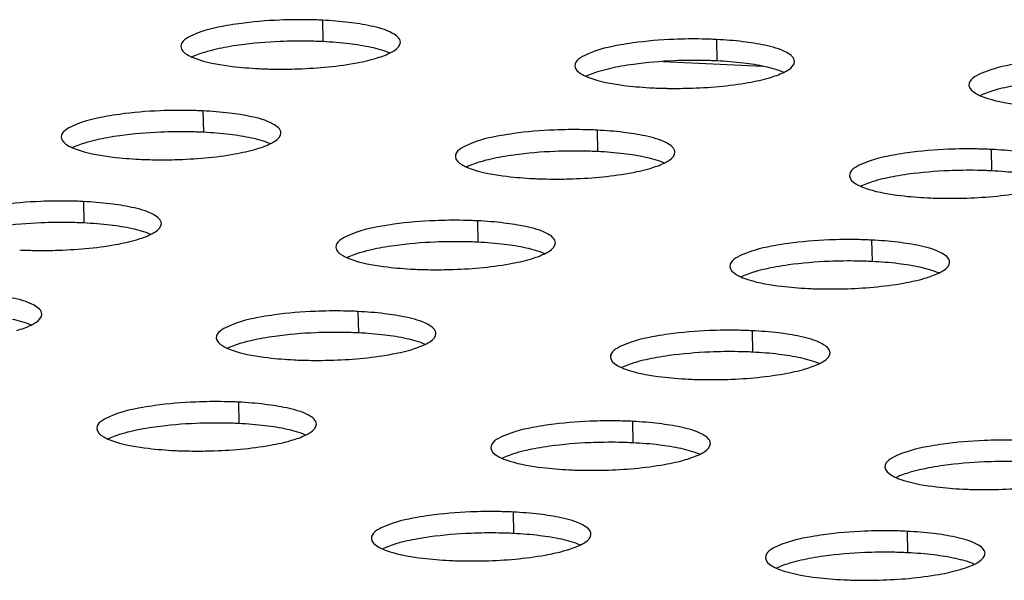
# Model space of a CAD drawing. Units: millimetres. Extents: x 0 to 420, y 0 to 297.
# Drawn here: x 274 to 277, y 130 to 132 of the extents above; entities that cross this region are included whole.
import ezdxf

# ---------------------------------------------------------------- set-up
doc = ezdxf.new("R2010")
doc.units = ezdxf.units.MM
doc.header["$LTSCALE"] = 23.1
doc.layers.get('0').update_dxf_attribs({"linetype": 'CONTINUOUS'})

msp = doc.modelspace()

# ---------------------------------------------------------------- linework, layer by layer
at = {"color": 9, "linetype": 'CONTINUOUS'}
for p, q in [((274.7155, 131.5525), (274.7171, 131.4746)), ((276.1506, 131.4824), (276.1522, 131.4044)), ((275.9567, 131.4026), (276.3196, 131.3849)), ((274.2802, 131.2225), (274.2818, 131.1445)), ((275.7154, 131.1523), (275.7169, 131.0744)), ((277.1505, 131.0822), (277.1521, 131.0042)), ((273.8449, 130.8924), (273.8465, 130.8145)), ((275.2801, 130.8223), (275.2817, 130.7443)), ((276.7152, 130.7521), (276.7168, 130.6742)), ((274.8448, 130.4922), (274.8464, 130.4143)), ((276.28, 130.4221), (276.2815, 130.3441)), ((274.4095, 130.1622), (274.4111, 130.0842)), ((275.8447, 130.092), (275.8462, 130.0141)), ((275.4094, 129.7619), (275.411, 129.684)), ((276.8446, 129.6918), (276.8461, 129.6138))]:
    msp.add_line(p, q, dxfattribs=at)
at = {"color": 7, "linetype": 'CONTINUOUS'}
for centre, radius, start, end in [((274.6332, 129.7762), 1.7783, 89.0349, 92.3511), ((274.636, 129.9155), 1.639, 87.2205, 89.053), ((274.6347, 129.6983), 1.7783, 89.0349, 92.3511), ((274.6376, 129.8375), 1.639, 87.2205, 89.053), ((276.0683, 129.7061), 1.7783, 89.0349, 92.3511), ((276.0712, 129.8453), 1.639, 87.2205, 89.053), ((276.0699, 129.6281), 1.7783, 89.0349, 92.3511), ((276.0727, 129.7674), 1.639, 87.2205, 89.053), ((274.5628, 133.0135), 1.639, 267.2205, 269.053), ((275.998, 132.9434), 1.639, 267.2205, 269.053), ((274.1979, 129.4462), 1.7783, 89.0349, 92.3511), ((274.2007, 129.5854), 1.639, 87.2205, 89.053), ((274.1994, 129.3682), 1.7783, 89.0349, 92.3511), ((274.2023, 129.5075), 1.639, 87.2205, 89.053), ((275.633, 129.376), 1.7783, 89.0349, 92.3511), ((275.6359, 129.5153), 1.639, 87.2205, 89.053), ((275.6346, 129.2981), 1.7783, 89.0349, 92.3511), ((275.6375, 129.4373), 1.639, 87.2205, 89.053), ((277.0682, 129.3059), 1.7783, 89.0349, 92.3511), ((277.071, 129.4451), 1.639, 87.2205, 89.053), ((274.1275, 132.6835), 1.639, 267.2205, 269.053), ((277.0697, 129.2279), 1.7783, 89.0349, 92.3511), ((277.0726, 129.3672), 1.639, 87.2205, 89.053), ((275.5627, 132.6133), 1.639, 267.2205, 269.053), ((273.7626, 129.1161), 1.7783, 89.0349, 92.3511), ((273.7655, 129.2554), 1.639, 87.2205, 89.053), ((276.9978, 132.5432), 1.639, 267.2205, 269.053), ((273.7642, 129.0382), 1.7783, 89.0349, 92.3511), ((273.767, 129.1774), 1.639, 87.2205, 89.053), ((275.1977, 129.046), 1.7783, 89.0349, 92.3511), ((275.2006, 129.1852), 1.639, 87.2205, 89.053), ((275.1993, 128.968), 1.7783, 89.0349, 92.3511), ((275.2022, 129.1073), 1.639, 87.2205, 89.053), ((276.6329, 128.9758), 1.7783, 89.0349, 92.3511), ((276.6358, 129.1151), 1.639, 87.2205, 89.053), ((273.6923, 132.3534), 1.639, 267.2205, 269.053), ((276.6345, 128.8978), 1.7783, 89.0349, 92.3511), ((276.6373, 129.0371), 1.639, 87.2205, 89.053), ((275.1274, 132.2833), 1.639, 267.2205, 269.053), ((276.5626, 132.2131), 1.639, 267.2205, 269.053), ((274.7625, 128.7159), 1.7783, 89.0349, 92.3511), ((274.7653, 128.8552), 1.639, 87.2205, 89.053), ((274.764, 128.638), 1.7783, 89.0349, 92.3511), ((274.7669, 128.7772), 1.639, 87.2205, 89.053), ((276.1976, 128.6457), 1.7783, 89.0349, 92.3511), ((276.2005, 128.785), 1.639, 87.2205, 89.053), ((276.1992, 128.5678), 1.7783, 89.0349, 92.3511), ((276.2021, 128.7071), 1.639, 87.2205, 89.053), ((274.6921, 131.9532), 1.639, 267.2205, 269.053), ((276.1273, 131.8831), 1.639, 267.2205, 269.053), ((274.3272, 128.3858), 1.7783, 89.0349, 92.3511), ((274.33, 128.5251), 1.639, 87.2205, 89.053), ((275.7623, 128.3157), 1.7783, 89.0349, 92.3511), ((275.7652, 128.455), 1.639, 87.2205, 89.053), ((274.3288, 128.3079), 1.7783, 89.0349, 92.3511), ((274.3316, 128.4472), 1.639, 87.2205, 89.053), ((277.1975, 128.2455), 1.7783, 89.0349, 92.3511), ((274.2569, 131.6232), 1.639, 267.2205, 269.053), ((275.7639, 128.2377), 1.7783, 89.0349, 92.3511), ((275.7668, 128.377), 1.639, 87.2205, 89.053), ((275.692, 131.553), 1.639, 267.2205, 269.053), ((277.1991, 128.1676), 1.7783, 89.0349, 92.3511), ((277.1272, 131.4828), 1.639, 267.2205, 269.053), ((275.3271, 127.9856), 1.7783, 89.0349, 92.3511), ((275.3299, 128.1249), 1.639, 87.2205, 89.053), ((275.3286, 127.9077), 1.7783, 89.0349, 92.3511), ((275.3315, 128.047), 1.639, 87.2205, 89.053), ((276.7622, 127.9155), 1.7783, 89.0349, 92.3511), ((276.7651, 128.0548), 1.639, 87.2205, 89.053), ((276.7638, 127.8375), 1.7783, 89.0349, 92.3511), ((276.7666, 127.9768), 1.639, 87.2205, 89.053), ((275.2567, 131.223), 1.639, 267.2205, 269.053), ((276.6919, 131.1528), 1.639, 267.2205, 269.053)]:
    msp.add_arc(centre, radius, start, end, dxfattribs=at)
for points, knots in [([(274.3667, 131.533), (274.3247, 131.5254), (274.2706, 131.5152), (274.1991, 131.4766), (274.1995, 131.4564)], [0, 0, 0, 0, 0.678582, 1, 1, 1, 1]), ([(274.5602, 131.553), (274.5103, 131.5509), (274.4456, 131.5457), (274.3815, 131.5356), (274.3667, 131.533)], [0, 0, 0, 0, 0.769234, 1, 1, 1, 1]), ([(274.9993, 131.4726), (274.999, 131.487), (274.9567, 131.517), (274.9185, 131.5254), (274.8911, 131.5314)], [0, 0, 0, 0, 0.33817, 1, 1, 1, 1]), ([(274.1995, 131.4564), (274.1998, 131.4439), (274.2179, 131.4288), (274.2342, 131.4209), (274.2402, 131.4182)], [0, 0, 0, 0, 0.655842, 1, 1, 1, 1]), ([(274.5618, 131.475), (274.5119, 131.473), (274.4471, 131.4677), (274.383, 131.4577), (274.3683, 131.455)], [0, 0, 0, 0, 0.769234, 1, 1, 1, 1]), ([(274.9601, 131.4327), (274.966, 131.4356), (274.9821, 131.4442), (274.9996, 131.4602), (274.9993, 131.4726)], [0, 0, 0, 0, 0.345202, 1, 1, 1, 1]), ([(275.8019, 131.4628), (275.7598, 131.4553), (275.7058, 131.445), (275.6342, 131.4065), (275.6347, 131.3862)], [0, 0, 0, 0, 0.678582, 1, 1, 1, 1]), ([(275.9954, 131.4828), (275.9455, 131.4808), (275.8807, 131.4755), (275.8166, 131.4655), (275.8019, 131.4628)], [0, 0, 0, 0, 0.769234, 1, 1, 1, 1]), ([(276.4345, 131.4025), (276.4342, 131.4168), (276.3919, 131.4469), (276.3536, 131.4552), (276.3262, 131.4613)], [0, 0, 0, 0, 0.33817, 1, 1, 1, 1]), ([(274.2402, 131.4182), (274.2492, 131.4143), (274.2969, 131.3974), (274.347, 131.3893), (274.3873, 131.3845)], [0, 0, 0, 0, 0.196039, 1, 1, 1, 1]), ([(274.5357, 131.3748), (274.5617, 131.3744), (274.6608, 131.375), (274.7601, 131.3831), (274.8321, 131.396)], [0, 0, 0, 0, 0.261909, 1, 1, 1, 1]), ([(275.6347, 131.3862), (275.6349, 131.3738), (275.6531, 131.3587), (275.6694, 131.3507), (275.6754, 131.3481)], [0, 0, 0, 0, 0.655842, 1, 1, 1, 1]), ([(275.9969, 131.4049), (275.9471, 131.4028), (275.8823, 131.3976), (275.8182, 131.3875), (275.8034, 131.3849)], [0, 0, 0, 0, 0.769234, 1, 1, 1, 1]), ([(276.3953, 131.3625), (276.4012, 131.3654), (276.4173, 131.374), (276.4348, 131.39), (276.4345, 131.4025)], [0, 0, 0, 0, 0.345202, 1, 1, 1, 1]), ([(277.237, 131.3927), (277.195, 131.3851), (277.141, 131.3749), (277.0694, 131.3363), (277.0698, 131.3161)], [0, 0, 0, 0, 0.678582, 1, 1, 1, 1]), ([(275.6754, 131.3481), (275.6844, 131.3441), (275.732, 131.3273), (275.7822, 131.3192), (275.8224, 131.3143)], [0, 0, 0, 0, 0.196039, 1, 1, 1, 1]), ([(275.9709, 131.3046), (275.9968, 131.3042), (276.0959, 131.3048), (276.1953, 131.313), (276.2673, 131.3259)], [0, 0, 0, 0, 0.261909, 1, 1, 1, 1]), ([(277.0698, 131.3161), (277.0701, 131.3036), (277.0882, 131.2885), (277.1045, 131.2806), (277.1105, 131.2779)], [0, 0, 0, 0, 0.655842, 1, 1, 1, 1]), ([(277.1105, 131.2779), (277.1196, 131.274), (277.1672, 131.2571), (277.2174, 131.249), (277.2576, 131.2442)], [0, 0, 0, 0, 0.196039, 1, 1, 1, 1]), ([(273.9314, 131.2029), (273.8894, 131.1954), (273.8354, 131.1851), (273.7638, 131.1466), (273.7642, 131.1263)], [0, 0, 0, 0, 0.678582, 1, 1, 1, 1]), ([(274.1249, 131.2229), (274.0751, 131.2209), (274.0103, 131.2156), (273.9462, 131.2056), (273.9314, 131.2029)], [0, 0, 0, 0, 0.769234, 1, 1, 1, 1]), ([(274.564, 131.1426), (274.5637, 131.1569), (274.5214, 131.187), (274.4832, 131.1953), (274.4558, 131.2014)], [0, 0, 0, 0, 0.33817, 1, 1, 1, 1]), ([(274.1265, 131.145), (274.0766, 131.1429), (274.0118, 131.1377), (273.9477, 131.1276), (273.933, 131.125)], [0, 0, 0, 0, 0.769234, 1, 1, 1, 1]), ([(274.5248, 131.1026), (274.5308, 131.1055), (274.5468, 131.1141), (274.5643, 131.1301), (274.564, 131.1426)], [0, 0, 0, 0, 0.345202, 1, 1, 1, 1]), ([(275.3666, 131.1328), (275.3245, 131.1252), (275.2705, 131.115), (275.1989, 131.0764), (275.1994, 131.0562)], [0, 0, 0, 0, 0.678582, 1, 1, 1, 1]), ([(275.5601, 131.1528), (275.5102, 131.1507), (275.4454, 131.1455), (275.3813, 131.1354), (275.3666, 131.1328)], [0, 0, 0, 0, 0.769234, 1, 1, 1, 1]), ([(275.9992, 131.0724), (275.9989, 131.0868), (275.9566, 131.1168), (275.9183, 131.1252), (275.891, 131.1312)], [0, 0, 0, 0, 0.33817, 1, 1, 1, 1]), ([(273.7642, 131.1263), (273.7645, 131.1139), (273.7826, 131.0988), (273.7989, 131.0908), (273.8049, 131.0882)], [0, 0, 0, 0, 0.655842, 1, 1, 1, 1]), ([(273.8049, 131.0882), (273.814, 131.0842), (273.8616, 131.0674), (273.9118, 131.0593), (273.952, 131.0544)], [0, 0, 0, 0, 0.196039, 1, 1, 1, 1]), ([(274.1005, 131.0447), (274.1264, 131.0443), (274.2255, 131.0449), (274.3248, 131.0531), (274.3968, 131.066)], [0, 0, 0, 0, 0.261909, 1, 1, 1, 1]), ([(275.5616, 131.0748), (275.5118, 131.0728), (275.447, 131.0675), (275.3829, 131.0575), (275.3682, 131.0548)], [0, 0, 0, 0, 0.769234, 1, 1, 1, 1]), ([(275.96, 131.0325), (275.9659, 131.0354), (275.982, 131.0439), (275.9995, 131.06), (275.9992, 131.0724)], [0, 0, 0, 0, 0.345202, 1, 1, 1, 1]), ([(276.8017, 131.0626), (276.7597, 131.0551), (276.7057, 131.0448), (276.6341, 131.0062), (276.6345, 130.986)], [0, 0, 0, 0, 0.678582, 1, 1, 1, 1]), ([(276.9952, 131.0826), (276.9454, 131.0806), (276.8806, 131.0753), (276.8165, 131.0653), (276.8017, 131.0626)], [0, 0, 0, 0, 0.769234, 1, 1, 1, 1]), ([(275.1994, 131.0562), (275.1997, 131.0437), (275.2178, 131.0286), (275.2341, 131.0207), (275.2401, 131.018)], [0, 0, 0, 0, 0.655842, 1, 1, 1, 1]), ([(275.2401, 131.018), (275.2491, 131.0141), (275.2967, 130.9972), (275.3469, 130.9891), (275.3871, 130.9843)], [0, 0, 0, 0, 0.196039, 1, 1, 1, 1]), ([(275.5356, 130.9746), (275.5616, 130.9741), (275.6607, 130.9747), (275.76, 130.9829), (275.832, 130.9958)], [0, 0, 0, 0, 0.261909, 1, 1, 1, 1]), ([(276.9968, 131.0047), (276.9469, 131.0026), (276.8821, 130.9974), (276.8181, 130.9873), (276.8033, 130.9847)], [0, 0, 0, 0, 0.769234, 1, 1, 1, 1]), ([(276.6345, 130.986), (276.6348, 130.9736), (276.6529, 130.9585), (276.6693, 130.9505), (276.6752, 130.9479)], [0, 0, 0, 0, 0.655842, 1, 1, 1, 1]), ([(276.6752, 130.9479), (276.6843, 130.9439), (276.7319, 130.927), (276.7821, 130.919), (276.8223, 130.9141)], [0, 0, 0, 0, 0.196039, 1, 1, 1, 1]), ([(276.9708, 130.9044), (276.9967, 130.904), (277.0958, 130.9046), (277.1951, 130.9127), (277.2671, 130.9257)], [0, 0, 0, 0, 0.261909, 1, 1, 1, 1]), ([(273.6896, 130.8929), (273.6398, 130.8908), (273.575, 130.8856), (273.5109, 130.8755), (273.4962, 130.8729)], [0, 0, 0, 0, 0.769234, 1, 1, 1, 1]), ([(274.1288, 130.8125), (274.1284, 130.8269), (274.0861, 130.8569), (274.0479, 130.8653), (274.0205, 130.8713)], [0, 0, 0, 0, 0.33817, 1, 1, 1, 1]), ([(273.6912, 130.8149), (273.6414, 130.8129), (273.5766, 130.8076), (273.5125, 130.7976), (273.4977, 130.7949)], [0, 0, 0, 0, 0.769234, 1, 1, 1, 1]), ([(274.0896, 130.7726), (274.0955, 130.7755), (274.1116, 130.7841), (274.129, 130.8001), (274.1288, 130.8125)], [0, 0, 0, 0, 0.345202, 1, 1, 1, 1]), ([(275.1248, 130.8227), (275.0749, 130.8207), (275.0101, 130.8154), (274.946, 130.8054), (274.9313, 130.8027)], [0, 0, 0, 0, 0.769234, 1, 1, 1, 1]), ([(274.9313, 130.8027), (274.8893, 130.7952), (274.8352, 130.7849), (274.7637, 130.7463), (274.7641, 130.7261)], [0, 0, 0, 0, 0.678582, 1, 1, 1, 1]), ([(275.5639, 130.7424), (275.5636, 130.7567), (275.5213, 130.7868), (275.4831, 130.7951), (275.4557, 130.8012)], [0, 0, 0, 0, 0.33817, 1, 1, 1, 1]), ([(275.1264, 130.7448), (275.0765, 130.7427), (275.0117, 130.7375), (274.9476, 130.7274), (274.9329, 130.7248)], [0, 0, 0, 0, 0.769234, 1, 1, 1, 1]), ([(275.5247, 130.7024), (275.5306, 130.7053), (275.5467, 130.7139), (275.5642, 130.7299), (275.5639, 130.7424)], [0, 0, 0, 0, 0.345202, 1, 1, 1, 1]), ([(276.5599, 130.7526), (276.5101, 130.7505), (276.4453, 130.7452), (276.3812, 130.7352), (276.3665, 130.7326)], [0, 0, 0, 0, 0.769234, 1, 1, 1, 1]), ([(273.6652, 130.7147), (273.6911, 130.7142), (273.7902, 130.7149), (273.8895, 130.723), (273.9616, 130.7359)], [0, 0, 0, 0, 0.261909, 1, 1, 1, 1]), ([(274.7641, 130.7261), (274.7644, 130.7137), (274.7825, 130.6986), (274.7988, 130.6906), (274.8048, 130.688)], [0, 0, 0, 0, 0.655842, 1, 1, 1, 1]), ([(276.3665, 130.7326), (276.3244, 130.725), (276.2704, 130.7148), (276.1988, 130.6762), (276.1993, 130.656)], [0, 0, 0, 0, 0.678582, 1, 1, 1, 1]), ([(276.9991, 130.6722), (276.9988, 130.6865), (276.9564, 130.7166), (276.9182, 130.725), (276.8908, 130.731)], [0, 0, 0, 0, 0.33817, 1, 1, 1, 1]), ([(274.8048, 130.688), (274.8138, 130.684), (274.8615, 130.6672), (274.9116, 130.6591), (274.9519, 130.6542)], [0, 0, 0, 0, 0.196039, 1, 1, 1, 1]), ([(275.1003, 130.6445), (275.1263, 130.6441), (275.2254, 130.6447), (275.3247, 130.6528), (275.3967, 130.6658)], [0, 0, 0, 0, 0.261909, 1, 1, 1, 1]), ([(276.5615, 130.6746), (276.5117, 130.6726), (276.4469, 130.6673), (276.3828, 130.6573), (276.368, 130.6546)], [0, 0, 0, 0, 0.769234, 1, 1, 1, 1]), ([(276.9599, 130.6323), (276.9658, 130.6352), (276.9819, 130.6437), (276.9994, 130.6598), (276.9991, 130.6722)], [0, 0, 0, 0, 0.345202, 1, 1, 1, 1]), ([(276.1993, 130.656), (276.1995, 130.6435), (276.2177, 130.6284), (276.234, 130.6205), (276.24, 130.6178)], [0, 0, 0, 0, 0.655842, 1, 1, 1, 1]), ([(276.24, 130.6178), (276.249, 130.6138), (276.2966, 130.597), (276.3468, 130.5889), (276.387, 130.5841)], [0, 0, 0, 0, 0.196039, 1, 1, 1, 1]), ([(276.5355, 130.5744), (276.5614, 130.5739), (276.6605, 130.5745), (276.7599, 130.5827), (276.8319, 130.5956)], [0, 0, 0, 0, 0.261909, 1, 1, 1, 1]), ([(273.6935, 130.4825), (273.6932, 130.4968), (273.6509, 130.5269), (273.6126, 130.5352), (273.5852, 130.5413)], [0, 0, 0, 0, 0.33817, 1, 1, 1, 1]), ([(274.6895, 130.4927), (274.6397, 130.4906), (274.5749, 130.4854), (274.5108, 130.4753), (274.496, 130.4727)], [0, 0, 0, 0, 0.769234, 1, 1, 1, 1]), ([(273.6543, 130.4425), (273.6602, 130.4454), (273.6763, 130.454), (273.6938, 130.47), (273.6935, 130.4825)], [0, 0, 0, 0, 0.345202, 1, 1, 1, 1]), ([(274.496, 130.4727), (274.454, 130.4651), (274.4, 130.4549), (274.3284, 130.4163), (274.3288, 130.3961)], [0, 0, 0, 0, 0.678582, 1, 1, 1, 1]), ([(275.1286, 130.4123), (275.1283, 130.4266), (275.086, 130.4567), (275.0478, 130.4651), (275.0204, 130.4711)], [0, 0, 0, 0, 0.33817, 1, 1, 1, 1]), ([(274.6911, 130.4147), (274.6412, 130.4127), (274.5764, 130.4074), (274.5123, 130.3974), (274.4976, 130.3947)], [0, 0, 0, 0, 0.769234, 1, 1, 1, 1]), ([(276.1247, 130.4225), (276.0748, 130.4205), (276.01, 130.4152), (275.9459, 130.4051), (275.9312, 130.4025)], [0, 0, 0, 0, 0.769234, 1, 1, 1, 1]), ([(274.3288, 130.3961), (274.3291, 130.3836), (274.3472, 130.3685), (274.3635, 130.3606), (274.3695, 130.3579)], [0, 0, 0, 0, 0.655842, 1, 1, 1, 1]), ([(275.0894, 130.3724), (275.0954, 130.3753), (275.1114, 130.3838), (275.1289, 130.3999), (275.1286, 130.4123)], [0, 0, 0, 0, 0.345202, 1, 1, 1, 1]), ([(275.9312, 130.4025), (275.8891, 130.3949), (275.8351, 130.3847), (275.7635, 130.3461), (275.764, 130.3259)], [0, 0, 0, 0, 0.678582, 1, 1, 1, 1]), ([(276.5638, 130.3422), (276.5635, 130.3565), (276.5212, 130.3866), (276.4829, 130.3949), (276.4556, 130.401)], [0, 0, 0, 0, 0.33817, 1, 1, 1, 1]), ([(274.3695, 130.3579), (274.3786, 130.3539), (274.4262, 130.3371), (274.4764, 130.329), (274.5166, 130.3242)], [0, 0, 0, 0, 0.196039, 1, 1, 1, 1]), ([(276.1262, 130.3446), (276.0764, 130.3425), (276.0116, 130.3372), (275.9475, 130.3272), (275.9328, 130.3246)], [0, 0, 0, 0, 0.769234, 1, 1, 1, 1]), ([(276.5246, 130.3022), (276.5305, 130.3051), (276.5466, 130.3137), (276.5641, 130.3297), (276.5638, 130.3422)], [0, 0, 0, 0, 0.345202, 1, 1, 1, 1]), ([(274.665, 130.3145), (274.691, 130.314), (274.7901, 130.3146), (274.8894, 130.3228), (274.9614, 130.3357)], [0, 0, 0, 0, 0.261909, 1, 1, 1, 1]), ([(275.764, 130.3259), (275.7643, 130.3135), (275.7824, 130.2983), (275.7987, 130.2904), (275.8047, 130.2878)], [0, 0, 0, 0, 0.655842, 1, 1, 1, 1]), ([(275.8047, 130.2878), (275.8137, 130.2838), (275.8613, 130.2669), (275.9115, 130.2589), (275.9517, 130.254)], [0, 0, 0, 0, 0.196039, 1, 1, 1, 1]), ([(276.1002, 130.2443), (276.1262, 130.2439), (276.2253, 130.2445), (276.3246, 130.2526), (276.3966, 130.2656)], [0, 0, 0, 0, 0.261909, 1, 1, 1, 1]), ([(274.2542, 130.1626), (274.2044, 130.1606), (274.1396, 130.1553), (274.0755, 130.1453), (274.0608, 130.1426)], [0, 0, 0, 0, 0.769234, 1, 1, 1, 1]), ([(274.0608, 130.1426), (274.0187, 130.135), (273.9647, 130.1248), (273.8931, 130.0862), (273.8935, 130.066)], [0, 0, 0, 0, 0.678582, 1, 1, 1, 1]), ([(274.6934, 130.0823), (274.693, 130.0966), (274.6507, 130.1267), (274.6125, 130.135), (274.5851, 130.1411)], [0, 0, 0, 0, 0.33817, 1, 1, 1, 1]), ([(275.6894, 130.0925), (275.6395, 130.0904), (275.5747, 130.0851), (275.5106, 130.0751), (275.4959, 130.0724)], [0, 0, 0, 0, 0.769234, 1, 1, 1, 1]), ([(273.8935, 130.066), (273.8938, 130.0536), (273.9119, 130.0384), (273.9283, 130.0305), (273.9342, 130.0279)], [0, 0, 0, 0, 0.655842, 1, 1, 1, 1]), ([(274.2558, 130.0847), (274.2059, 130.0826), (274.1412, 130.0773), (274.0771, 130.0673), (274.0623, 130.0647)], [0, 0, 0, 0, 0.769234, 1, 1, 1, 1]), ([(274.6542, 130.0423), (274.6601, 130.0452), (274.6762, 130.0538), (274.6936, 130.0698), (274.6934, 130.0823)], [0, 0, 0, 0, 0.345202, 1, 1, 1, 1]), ([(275.4959, 130.0724), (275.4539, 130.0649), (275.3998, 130.0547), (275.3282, 130.0161), (275.3287, 129.9959)], [0, 0, 0, 0, 0.678582, 1, 1, 1, 1]), ([(276.1285, 130.0121), (276.1282, 130.0264), (276.0859, 130.0565), (276.0477, 130.0649), (276.0203, 130.0709)], [0, 0, 0, 0, 0.33817, 1, 1, 1, 1]), ([(273.9342, 130.0279), (273.9433, 130.0239), (273.9909, 130.007), (274.0411, 129.999), (274.0813, 129.9941)], [0, 0, 0, 0, 0.196039, 1, 1, 1, 1]), ([(277.1245, 130.0223), (277.0747, 130.0203), (277.0099, 130.015), (276.9458, 130.0049), (276.9311, 130.0023)], [0, 0, 0, 0, 0.769234, 1, 1, 1, 1]), ([(274.2298, 129.9844), (274.2557, 129.984), (274.3548, 129.9846), (274.4541, 129.9927), (274.5261, 130.0057)], [0, 0, 0, 0, 0.261909, 1, 1, 1, 1]), ([(275.3287, 129.9959), (275.329, 129.9834), (275.3471, 129.9683), (275.3634, 129.9603), (275.3694, 129.9577)], [0, 0, 0, 0, 0.655842, 1, 1, 1, 1]), ([(275.691, 130.0145), (275.6411, 130.0125), (275.5763, 130.0072), (275.5122, 129.9971), (275.4975, 129.9945)], [0, 0, 0, 0, 0.769234, 1, 1, 1, 1]), ([(276.0893, 129.9722), (276.0952, 129.9751), (276.1113, 129.9836), (276.1288, 129.9997), (276.1285, 130.0121)], [0, 0, 0, 0, 0.345202, 1, 1, 1, 1]), ([(276.9311, 130.0023), (276.889, 129.9947), (276.835, 129.9845), (276.7634, 129.9459), (276.7639, 129.9257)], [0, 0, 0, 0, 0.678582, 1, 1, 1, 1]), ([(275.3694, 129.9577), (275.3784, 129.9537), (275.4261, 129.9369), (275.4762, 129.9288), (275.5165, 129.9239)], [0, 0, 0, 0, 0.196039, 1, 1, 1, 1]), ([(275.6649, 129.9143), (275.6909, 129.9138), (275.79, 129.9144), (275.8893, 129.9226), (275.9613, 129.9355)], [0, 0, 0, 0, 0.261909, 1, 1, 1, 1]), ([(276.7639, 129.9257), (276.7641, 129.9133), (276.7822, 129.8981), (276.7986, 129.8902), (276.8045, 129.8876)], [0, 0, 0, 0, 0.655842, 1, 1, 1, 1]), ([(277.1261, 129.9444), (277.0763, 129.9423), (277.0115, 129.937), (276.9474, 129.927), (276.9326, 129.9243)], [0, 0, 0, 0, 0.769234, 1, 1, 1, 1]), ([(276.8045, 129.8876), (276.8136, 129.8836), (276.8612, 129.8667), (276.9114, 129.8587), (276.9516, 129.8538)], [0, 0, 0, 0, 0.196039, 1, 1, 1, 1]), ([(277.1001, 129.8441), (277.126, 129.8437), (277.2251, 129.8443), (277.3244, 129.8524), (277.3965, 129.8654)], [0, 0, 0, 0, 0.261909, 1, 1, 1, 1]), ([(275.0606, 129.7424), (275.0186, 129.7348), (274.9646, 129.7246), (274.893, 129.686), (274.8934, 129.6658)], [0, 0, 0, 0, 0.678582, 1, 1, 1, 1]), ([(275.2541, 129.7624), (275.2043, 129.7604), (275.1395, 129.7551), (275.0754, 129.745), (275.0606, 129.7424)], [0, 0, 0, 0, 0.769234, 1, 1, 1, 1]), ([(275.6932, 129.6821), (275.6929, 129.6964), (275.6506, 129.7265), (275.6124, 129.7348), (275.585, 129.7408)], [0, 0, 0, 0, 0.33817, 1, 1, 1, 1]), ([(274.8934, 129.6658), (274.8937, 129.6534), (274.9118, 129.6382), (274.9281, 129.6303), (274.9341, 129.6277)], [0, 0, 0, 0, 0.655842, 1, 1, 1, 1]), ([(275.2557, 129.6845), (275.2058, 129.6824), (275.141, 129.6771), (275.0769, 129.6671), (275.0622, 129.6644)], [0, 0, 0, 0, 0.769234, 1, 1, 1, 1]), ([(275.654, 129.6421), (275.6599, 129.645), (275.676, 129.6536), (275.6935, 129.6696), (275.6932, 129.6821)], [0, 0, 0, 0, 0.345202, 1, 1, 1, 1]), ([(276.4958, 129.6722), (276.4537, 129.6647), (276.3997, 129.6544), (276.3281, 129.6159), (276.3286, 129.5956)], [0, 0, 0, 0, 0.678582, 1, 1, 1, 1]), ([(276.6893, 129.6923), (276.6394, 129.6902), (276.5746, 129.6849), (276.5105, 129.6749), (276.4958, 129.6722)], [0, 0, 0, 0, 0.769234, 1, 1, 1, 1]), ([(277.1284, 129.6119), (277.1281, 129.6262), (277.0858, 129.6563), (277.0475, 129.6647), (277.0202, 129.6707)], [0, 0, 0, 0, 0.33817, 1, 1, 1, 1]), ([(274.9341, 129.6277), (274.9432, 129.6237), (274.9908, 129.6068), (275.041, 129.5988), (275.0812, 129.5939)], [0, 0, 0, 0, 0.196039, 1, 1, 1, 1]), ([(275.2296, 129.5842), (275.2556, 129.5838), (275.3547, 129.5844), (275.454, 129.5925), (275.526, 129.6055)], [0, 0, 0, 0, 0.261909, 1, 1, 1, 1]), ([(276.3286, 129.5956), (276.3289, 129.5832), (276.347, 129.5681), (276.3633, 129.5601), (276.3693, 129.5575)], [0, 0, 0, 0, 0.655842, 1, 1, 1, 1]), ([(276.6908, 129.6143), (276.641, 129.6123), (276.5762, 129.607), (276.5121, 129.5969), (276.4974, 129.5943)], [0, 0, 0, 0, 0.769234, 1, 1, 1, 1]), ([(277.0892, 129.572), (277.0951, 129.5748), (277.1112, 129.5834), (277.1287, 129.5994), (277.1284, 129.6119)], [0, 0, 0, 0, 0.345202, 1, 1, 1, 1]), ([(276.3693, 129.5575), (276.3783, 129.5535), (276.4259, 129.5367), (276.4761, 129.5286), (276.5163, 129.5237)], [0, 0, 0, 0, 0.196039, 1, 1, 1, 1]), ([(276.6648, 129.5141), (276.6908, 129.5136), (276.7899, 129.5142), (276.8892, 129.5224), (276.9612, 129.5353)], [0, 0, 0, 0, 0.261909, 1, 1, 1, 1])]:
    msp.add_open_spline(points, degree=3, knots=knots, dxfattribs=at)
for points in [[(274.8116, 131.5446), (274.7797, 131.5484), (274.7476, 131.551), (274.7155, 131.5525)], [(274.8911, 131.5314), (274.8649, 131.5372), (274.8382, 131.5413), (274.8116, 131.5446)], [(274.3683, 131.455), (274.3426, 131.4504), (274.3169, 131.4449), (274.2918, 131.4375)], [(274.8131, 131.4666), (274.7812, 131.4705), (274.7492, 131.473), (274.7171, 131.4746)], [(274.8927, 131.4535), (274.8664, 131.4592), (274.8398, 131.4634), (274.8131, 131.4666)], [(274.9602, 131.4328), (274.9387, 131.4423), (274.9157, 131.4484), (274.8927, 131.4535)], [(276.2467, 131.4744), (276.2148, 131.4783), (276.1827, 131.4808), (276.1506, 131.4824)], [(276.3262, 131.4613), (276.3, 131.467), (276.2734, 131.4712), (276.2467, 131.4744)], [(274.2918, 131.4375), (274.2742, 131.4324), (274.2568, 131.4264), (274.2403, 131.4184)], [(274.9086, 131.4135), (274.9262, 131.4187), (274.9436, 131.4247), (274.9601, 131.4327)], [(274.3873, 131.3845), (274.4192, 131.3806), (274.4512, 131.3781), (274.4833, 131.3765)], [(274.8321, 131.396), (274.8578, 131.4007), (274.8835, 131.4062), (274.9086, 131.4135)], [(275.8034, 131.3849), (275.7777, 131.3802), (275.7521, 131.3747), (275.727, 131.3674)], [(276.2483, 131.3964), (276.2164, 131.4003), (276.1843, 131.4028), (276.1522, 131.4044)], [(276.3278, 131.3833), (276.3016, 131.3891), (276.275, 131.3932), (276.2483, 131.3964)], [(276.3954, 131.3627), (276.3738, 131.3722), (276.3508, 131.3783), (276.3278, 131.3833)], [(275.727, 131.3674), (275.7094, 131.3622), (275.6919, 131.3562), (275.6754, 131.3482)], [(276.3437, 131.3434), (276.3613, 131.3485), (276.3788, 131.3545), (276.3953, 131.3625)], [(275.8224, 131.3143), (275.8543, 131.3105), (275.8864, 131.3079), (275.9185, 131.3063)], [(276.2673, 131.3259), (276.293, 131.3305), (276.3186, 131.3361), (276.3437, 131.3434)], [(277.2386, 131.3147), (277.2129, 131.3101), (277.1872, 131.3045), (277.1621, 131.2972)], [(277.1621, 131.2972), (277.1445, 131.2921), (277.1271, 131.2861), (277.1106, 131.2781)], [(274.3763, 131.2145), (274.3444, 131.2184), (274.3123, 131.2209), (274.2802, 131.2225)], [(274.4558, 131.2014), (274.4296, 131.2071), (274.403, 131.2113), (274.3763, 131.2145)], [(274.3779, 131.1365), (274.346, 131.1404), (274.3139, 131.143), (274.2818, 131.1445)], [(274.4574, 131.1234), (274.4311, 131.1292), (274.4045, 131.1333), (274.3779, 131.1365)], [(275.8114, 131.1443), (275.7795, 131.1482), (275.7475, 131.1507), (275.7154, 131.1523)], [(275.891, 131.1312), (275.8647, 131.137), (275.8381, 131.1411), (275.8114, 131.1443)], [(273.8566, 131.1075), (273.839, 131.1023), (273.8215, 131.0963), (273.805, 131.0883)], [(273.933, 131.125), (273.9073, 131.1203), (273.8816, 131.1148), (273.8566, 131.1075)], [(274.5249, 131.1028), (274.5034, 131.1123), (274.4804, 131.1184), (274.4574, 131.1234)], [(274.4733, 131.0835), (274.4909, 131.0886), (274.5084, 131.0946), (274.5248, 131.1026)], [(274.3968, 131.066), (274.4226, 131.0706), (274.4482, 131.0762), (274.4733, 131.0835)], [(275.813, 131.0664), (275.7811, 131.0703), (275.749, 131.0728), (275.7169, 131.0744)], [(275.8925, 131.0533), (275.8663, 131.059), (275.8397, 131.0632), (275.813, 131.0664)], [(277.2466, 131.0742), (277.2147, 131.078), (277.1826, 131.0806), (277.1505, 131.0822)], [(273.952, 131.0544), (273.9839, 131.0506), (274.016, 131.048), (274.0481, 131.0464)], [(275.2917, 131.0373), (275.2741, 131.0322), (275.2566, 131.0262), (275.2401, 131.0182)], [(275.3682, 131.0548), (275.3424, 131.0502), (275.3168, 131.0447), (275.2917, 131.0373)], [(275.9601, 131.0326), (275.9385, 131.0421), (275.9155, 131.0482), (275.8925, 131.0533)], [(275.9084, 131.0133), (275.926, 131.0185), (275.9435, 131.0245), (275.96, 131.0325)], [(275.832, 130.9958), (275.8577, 131.0005), (275.8834, 131.006), (275.9084, 131.0133)], [(277.2482, 130.9962), (277.2163, 131.0001), (277.1842, 131.0026), (277.1521, 131.0042)], [(275.3871, 130.9843), (275.419, 130.9804), (275.4511, 130.9779), (275.4832, 130.9763)], [(276.7269, 130.9672), (276.7093, 130.962), (276.6918, 130.956), (276.6753, 130.948)], [(276.8033, 130.9847), (276.7776, 130.98), (276.752, 130.9745), (276.7269, 130.9672)], [(273.941, 130.8844), (273.9091, 130.8883), (273.877, 130.8908), (273.8449, 130.8924)], [(274.0205, 130.8713), (273.9943, 130.8771), (273.9677, 130.8812), (273.941, 130.8844)], [(276.8223, 130.9141), (276.8542, 130.9102), (276.8863, 130.9077), (276.9184, 130.9061)], [(273.9426, 130.8065), (273.9107, 130.8104), (273.8786, 130.8129), (273.8465, 130.8145)], [(275.3762, 130.8143), (275.3443, 130.8182), (275.3122, 130.8207), (275.2801, 130.8223)], [(275.4557, 130.8012), (275.4294, 130.8069), (275.4028, 130.8111), (275.3762, 130.8143)], [(274.0221, 130.7934), (273.9959, 130.7991), (273.9692, 130.8033), (273.9426, 130.8065)], [(274.0896, 130.7727), (274.0681, 130.7822), (274.0451, 130.7883), (274.0221, 130.7934)], [(274.038, 130.7534), (274.0556, 130.7586), (274.0731, 130.7646), (274.0896, 130.7726)], [(273.9616, 130.7359), (273.9873, 130.7406), (274.0129, 130.7461), (274.038, 130.7534)], [(275.3777, 130.7363), (275.3458, 130.7402), (275.3138, 130.7427), (275.2817, 130.7443)], [(275.4573, 130.7232), (275.431, 130.729), (275.4044, 130.7331), (275.3777, 130.7363)], [(276.8113, 130.7441), (276.7794, 130.748), (276.7473, 130.7505), (276.7152, 130.7521)], [(276.8908, 130.731), (276.8646, 130.7368), (276.838, 130.7409), (276.8113, 130.7441)], [(274.8564, 130.7073), (274.8388, 130.7021), (274.8214, 130.6961), (274.8049, 130.6881)], [(274.9329, 130.7248), (274.9072, 130.7201), (274.8815, 130.7146), (274.8564, 130.7073)], [(275.5248, 130.7026), (275.5032, 130.712), (275.4802, 130.7182), (275.4573, 130.7232)], [(275.4732, 130.6833), (275.4908, 130.6884), (275.5082, 130.6944), (275.5247, 130.7024)], [(275.3967, 130.6658), (275.4224, 130.6704), (275.4481, 130.6759), (275.4732, 130.6833)], [(276.8129, 130.6662), (276.781, 130.67), (276.7489, 130.6726), (276.7168, 130.6742)], [(276.8924, 130.6531), (276.8662, 130.6588), (276.8396, 130.663), (276.8129, 130.6662)], [(274.9519, 130.6542), (274.9838, 130.6503), (275.0158, 130.6478), (275.0479, 130.6462)], [(276.2916, 130.6371), (276.274, 130.632), (276.2565, 130.626), (276.24, 130.618)], [(276.368, 130.6546), (276.3423, 130.65), (276.3167, 130.6444), (276.2916, 130.6371)], [(276.9599, 130.6324), (276.9384, 130.6419), (276.9154, 130.648), (276.8924, 130.6531)], [(276.9083, 130.6131), (276.9259, 130.6183), (276.9434, 130.6243), (276.9599, 130.6323)], [(276.8319, 130.5956), (276.8576, 130.6003), (276.8832, 130.6058), (276.9083, 130.6131)], [(276.387, 130.5841), (276.4189, 130.5802), (276.451, 130.5776), (276.4831, 130.5761)], [(274.9409, 130.4842), (274.909, 130.4881), (274.8769, 130.4906), (274.8448, 130.4922)], [(273.6544, 130.4427), (273.6328, 130.4521), (273.6098, 130.4583), (273.5868, 130.4633)], [(275.0204, 130.4711), (274.9942, 130.4769), (274.9676, 130.481), (274.9409, 130.4842)], [(273.6027, 130.4234), (273.6203, 130.4285), (273.6378, 130.4345), (273.6543, 130.4425)], [(274.9424, 130.4063), (274.9105, 130.4101), (274.8785, 130.4127), (274.8464, 130.4143)], [(276.376, 130.4141), (276.3441, 130.4179), (276.3121, 130.4205), (276.28, 130.4221)], [(276.4556, 130.401), (276.4293, 130.4067), (276.4027, 130.4109), (276.376, 130.4141)], [(274.4976, 130.3947), (274.4719, 130.3901), (274.4462, 130.3845), (274.4211, 130.3772)], [(275.022, 130.3932), (274.9957, 130.3989), (274.9691, 130.4031), (274.9424, 130.4063)], [(275.0895, 130.3725), (275.068, 130.382), (275.045, 130.3881), (275.022, 130.3932)], [(274.4211, 130.3772), (274.4035, 130.3721), (274.3861, 130.3661), (274.3696, 130.3581)], [(274.9614, 130.3357), (274.9872, 130.3404), (275.0128, 130.3459), (275.0379, 130.3532)], [(275.0379, 130.3532), (275.0555, 130.3584), (275.073, 130.3644), (275.0894, 130.3724)], [(276.3776, 130.3361), (276.3457, 130.34), (276.3136, 130.3425), (276.2815, 130.3441)], [(274.5166, 130.3242), (274.5485, 130.3203), (274.5806, 130.3178), (274.6127, 130.3162)], [(275.8563, 130.3071), (275.8387, 130.3019), (275.8212, 130.2959), (275.8047, 130.2879)], [(275.9328, 130.3246), (275.907, 130.3199), (275.8814, 130.3144), (275.8563, 130.3071)], [(276.4571, 130.323), (276.4309, 130.3288), (276.4043, 130.3329), (276.3776, 130.3361)], [(276.5247, 130.3024), (276.5031, 130.3118), (276.4801, 130.3179), (276.4571, 130.323)], [(276.3966, 130.2656), (276.4223, 130.2702), (276.4479, 130.2757), (276.473, 130.2831)], [(276.473, 130.2831), (276.4906, 130.2882), (276.5081, 130.2942), (276.5246, 130.3022)], [(275.9517, 130.254), (275.9836, 130.2501), (276.0157, 130.2476), (276.0478, 130.246)], [(274.5056, 130.1542), (274.4737, 130.158), (274.4416, 130.1606), (274.4095, 130.1622)], [(274.5851, 130.1411), (274.5589, 130.1468), (274.5323, 130.151), (274.5056, 130.1542)], [(275.9408, 130.084), (275.9089, 130.0879), (275.8768, 130.0904), (275.8447, 130.092)], [(274.0623, 130.0647), (274.0366, 130.06), (274.011, 130.0545), (273.9859, 130.0472)], [(274.5072, 130.0762), (274.4753, 130.0801), (274.4432, 130.0826), (274.4111, 130.0842)], [(274.5867, 130.0631), (274.5605, 130.0689), (274.5338, 130.073), (274.5072, 130.0762)], [(274.6542, 130.0425), (274.6327, 130.0519), (274.6097, 130.058), (274.5867, 130.0631)], [(276.0203, 130.0709), (275.994, 130.0767), (275.9674, 130.0808), (275.9408, 130.084)], [(273.9859, 130.0472), (273.9683, 130.042), (273.9508, 130.036), (273.9343, 130.028)], [(274.5261, 130.0057), (274.5519, 130.0103), (274.5775, 130.0158), (274.6026, 130.0232)], [(274.6026, 130.0232), (274.6202, 130.0283), (274.6377, 130.0343), (274.6542, 130.0423)], [(274.0813, 129.9941), (274.1132, 129.9902), (274.1453, 129.9877), (274.1774, 129.9861)], [(275.4975, 129.9945), (275.4717, 129.9899), (275.4461, 129.9843), (275.421, 129.977)], [(275.9423, 130.0061), (275.9104, 130.0099), (275.8783, 130.0125), (275.8462, 130.0141)], [(276.0218, 129.993), (275.9956, 129.9987), (275.969, 130.0029), (275.9423, 130.0061)], [(276.0894, 129.9723), (276.0678, 129.9818), (276.0448, 129.9879), (276.0218, 129.993)], [(275.421, 129.977), (275.4034, 129.9719), (275.3859, 129.9659), (275.3695, 129.9578)], [(275.9613, 129.9355), (275.987, 129.9401), (276.0127, 129.9457), (276.0378, 129.953)], [(276.0378, 129.953), (276.0554, 129.9582), (276.0728, 129.9641), (276.0893, 129.9722)], [(275.5165, 129.9239), (275.5484, 129.9201), (275.5804, 129.9175), (275.6125, 129.916)], [(276.9326, 129.9243), (276.9069, 129.9197), (276.8813, 129.9142), (276.8562, 129.9068)], [(276.8562, 129.9068), (276.8386, 129.9017), (276.8211, 129.8957), (276.8046, 129.8877)], [(276.9516, 129.8538), (276.9835, 129.8499), (277.0156, 129.8474), (277.0477, 129.8458)], [(275.5055, 129.754), (275.4736, 129.7578), (275.4415, 129.7604), (275.4094, 129.7619)], [(275.585, 129.7408), (275.5588, 129.7466), (275.5321, 129.7508), (275.5055, 129.754)], [(275.0622, 129.6644), (275.0365, 129.6598), (275.0108, 129.6543), (274.9857, 129.647)], [(275.507, 129.676), (275.4751, 129.6799), (275.4431, 129.6824), (275.411, 129.684)], [(275.5866, 129.6629), (275.5603, 129.6687), (275.5337, 129.6728), (275.507, 129.676)], [(275.6541, 129.6423), (275.6326, 129.6517), (275.6096, 129.6578), (275.5866, 129.6629)], [(276.9406, 129.6838), (276.9087, 129.6877), (276.8767, 129.6902), (276.8446, 129.6918)], [(277.0202, 129.6707), (276.9939, 129.6765), (276.9673, 129.6806), (276.9406, 129.6838)], [(274.9857, 129.647), (274.9681, 129.6418), (274.9507, 129.6358), (274.9342, 129.6278)], [(275.6025, 129.623), (275.6201, 129.6281), (275.6376, 129.6341), (275.654, 129.6421)], [(275.0812, 129.5939), (275.1131, 129.59), (275.1452, 129.5875), (275.1773, 129.5859)], [(275.526, 129.6055), (275.5518, 129.6101), (275.5774, 129.6156), (275.6025, 129.623)], [(276.4974, 129.5943), (276.4716, 129.5897), (276.446, 129.5841), (276.4209, 129.5768)], [(276.9422, 129.6059), (276.9103, 129.6097), (276.8782, 129.6123), (276.8461, 129.6138)], [(277.0217, 129.5927), (276.9955, 129.5985), (276.9689, 129.6026), (276.9422, 129.6059)], [(277.0893, 129.5721), (277.0677, 129.5816), (277.0447, 129.5877), (277.0217, 129.5927)], [(276.4209, 129.5768), (276.4033, 129.5717), (276.3858, 129.5657), (276.3693, 129.5576)], [(277.0376, 129.5528), (277.0552, 129.558), (277.0727, 129.5639), (277.0892, 129.572)], [(276.5163, 129.5237), (276.5482, 129.5199), (276.5803, 129.5173), (276.6124, 129.5158)], [(276.9612, 129.5353), (276.9869, 129.5399), (277.0125, 129.5455), (277.0376, 129.5528)]]:
    msp.add_open_spline(points, degree=3, dxfattribs=at)

doc.saveas('drawing.dxf')
